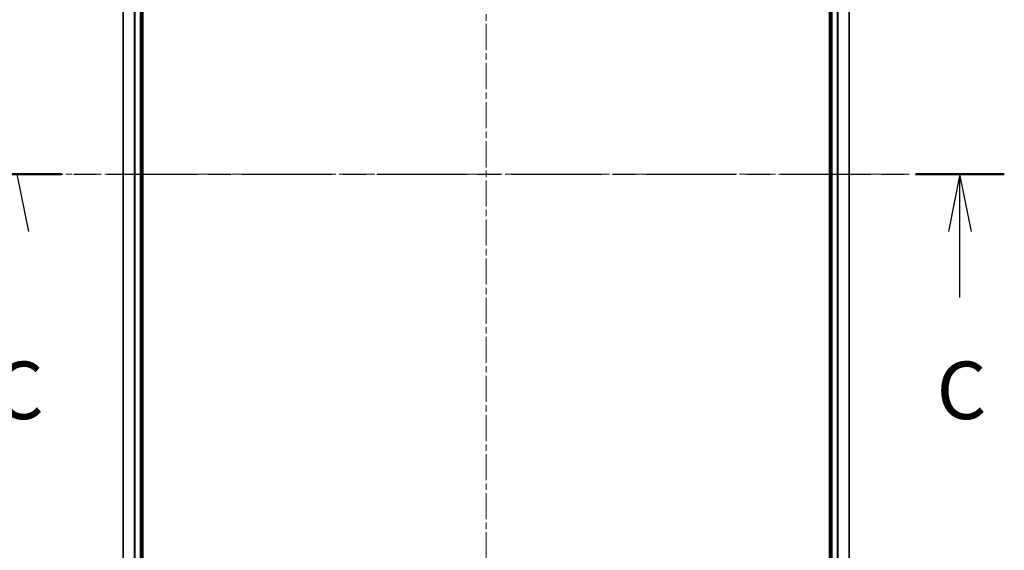
# Model space of a CAD drawing. Units: millimetres. Extents: x 0 to 7359, y 0 to 1405.
# Drawn here: x 1719 to 1933, y 1059 to 1174 of the extents above; entities that cross this region are included whole.
import ezdxf

# ---------------------------------------------------------------- set-up
doc = ezdxf.new("R2010")
doc.units = ezdxf.units.MM
doc.linetypes.add('CHAIN', pattern=[0.3543, 0.2362, -0.0295, 0.0591, -0.0295])
doc.layers.add('Centerline (ISO)', color=7, linetype='Continuous', lineweight=18, true_color=0x80ffff)
for name, color, linetype, lineweight in [('Section Line (ISO)', 7, 'CHAIN', 25), ('Visible (ISO)', 7, 'Continuous', 35), ('Visible Narrow (ISO)', 7, 'Continuous', 25)]:
    doc.layers.add(name, color=color, linetype=linetype, lineweight=lineweight)
doc.styles.add('Note Text (TK)', font='MS PGothic.ttf')

# ---------------------------------------------------------------- blocks, each defined once
blk = doc.blocks.new('2dTransSection1')
at = {"layer": 'Section Line (ISO)', "linetype": 'CHAIN', "ltscale": 16.540995}
blk.add_line((158.814, 236.158), (203.698, 236.158), dxfattribs=at)
at = {"layer": 'Section Line (ISO)', "linetype": 'Continuous', "lineweight": 50}
for p, q in [((158.814, 236.158), (162.674, 236.158)), ((199.837, 236.158), (203.698, 236.158))]:
    blk.add_line(p, q, dxfattribs=at)
at = {"layer": 'Section Line (ISO)', "linetype": 'Continuous'}
for p, q in [((161.244, 233.658), (160.744, 236.158)), ((201.767, 236.158), (201.267, 233.658)), ((201.767, 233.658), (201.767, 236.158)), ((202.267, 233.658), (201.767, 236.158)), ((201.767, 230.799), (201.767, 233.658))]:
    blk.add_line(p, q, dxfattribs=at)
at = {"layer": 'Section Line (ISO)', "char_height": 2.5, "attachment_point": 7, "style": 'Note Text (TK)'}
for insert in [(159.725, 224.726), (200.749, 224.726)]:
    blk.add_mtext('C', dxfattribs=dict(at, insert=insert))

msp = doc.modelspace()

# ---------------------------------------------------------------- linework, layer by layer
at = {"layer": 'Centerline (ISO)', "linetype": 'CHAIN', "ltscale": 23.990969}
for p, q in [((1820.7451, 1334.9238), (1820.7451, 943.694)), ((1722.891, 1140.7916), (1912.8575, 1140.7916))]:
    msp.add_line(p, q, dxfattribs=at)
at = {"layer": 'Visible (ISO)'}
for p, q in [((1746.0451, 980.7916), (1746.0451, 1300.7916)), ((1895.4451, 1300.7916), (1895.4451, 980.7916)), ((1741.7451, 1295.7916), (1741.7451, 985.7916)), ((1745.7451, 985.7916), (1745.7451, 1295.7916)), ((1895.7451, 1295.7916), (1895.7451, 985.7916)), ((1899.7451, 985.7916), (1899.7451, 1295.7916))]:
    msp.add_line(p, q, dxfattribs=at)
at = {"layer": 'Visible Narrow (ISO)'}
for p, q in [((1741.8146, 985.7916), (1741.8146, 1295.7916)), ((1744.1551, 1295.7916), (1744.1551, 985.7916)), ((1744.3856, 985.7916), (1744.3856, 1295.7916)), ((1745.4451, 1295.7916), (1745.4451, 985.7916)), ((1896.0451, 985.7916), (1896.0451, 1295.7916)), ((1897.1045, 1295.7916), (1897.1045, 985.7916)), ((1897.335, 985.7916), (1897.335, 1295.7916)), ((1899.6755, 1295.7916), (1899.6755, 985.7916))]:
    msp.add_line(p, q, dxfattribs=at)

# ---------------------------------------------------------------- block references
at = {"layer": 'Section Line (ISO)', "xscale": 5, "yscale": 5, "zscale": 5}
msp.add_blockref('2dTransSection1', (915, -40), dxfattribs=at)

doc.saveas('drawing.dxf')
